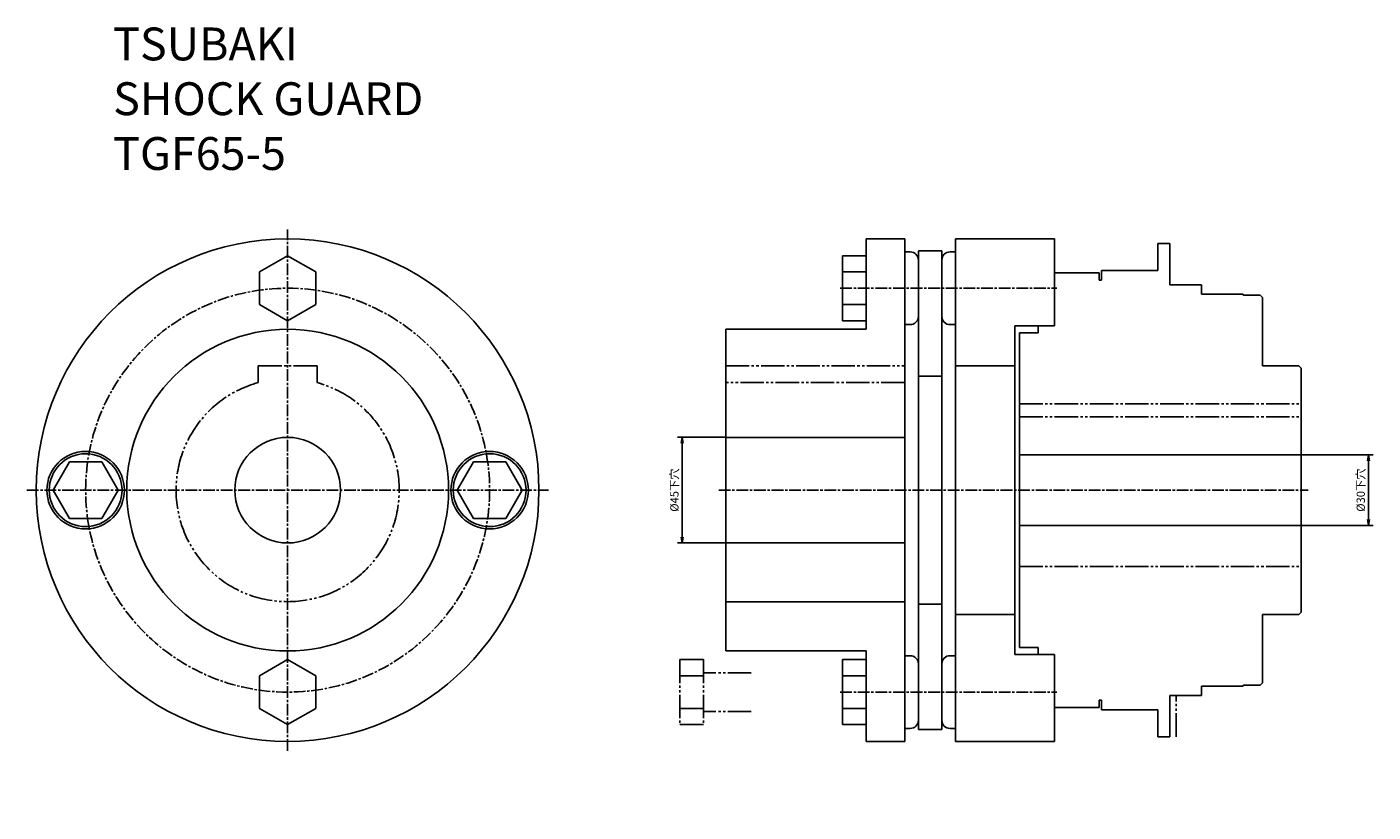
# Model space of a CAD drawing. Extents: x -241 to 332, y 147 to 481.
import ezdxf

# ---------------------------------------------------------------- set-up
doc = ezdxf.new("R2010")
doc.units = 0
doc.linetypes.add('GEN4A', pattern=[15, 10, -1, 1, -1, 1, -1])
doc.linetypes.add('GEN7A', pattern=[7.5, 5, -0.75, 1, -0.75])
doc.layers.get('0').update_dxf_attribs({"linetype": 'CONTINUOUS'})
doc.layers.get('DEFPOINTS').update_dxf_attribs({"linetype": 'CONTINUOUS'})
doc.layers.add('4A', color=3, linetype='GEN4A')
doc.layers.add('7A', color=4, linetype='GEN7A')
doc.styles.get("Standard").update_dxf_attribs({"font": 'ISOCP.SHX', "oblique": 10, "bigfont": 'extfont.shx'})
doc.dimstyles.new('AM_ISO', dxfattribs={"dimtxt": 3.5, "dimasz": 2.5, "dimexe": 2, "dimexo": 0, "dimgap": 1.5, "dimtad": 1, "dimdsep": 46, "dimtxsty": 'STANDARD', "dimblk": 'OPEN', "dimcen": -2, "dimclrd": 3, "dimclre": 3, "dimclrt": 2, "dimadec": 0, "dimazin": 0, "dimtm": 1e-09, "dimtfac": 0.75, "dimtmove": 0, "dimatfit": 3, "dimldrblk": 'OPEN', "dimfxl": 1, "dimtolj": 1, "dimlwd": -1, "dimlwe": -1, "dimarcsym": 0})

# ---------------------------------------------------------------- blocks, each defined once
blk = doc.blocks.new('A$C79702260')
at = {"layer": '4A'}
for p, q in [((-10, 13.86), (-10, -13.86)), ((-10, 13.86), (0, 13.86)), ((0, 13.86), (0, -13.86)), ((-10, 6.93), (0, 6.93)), ((20.33, 8.25), (0, 8.25)), ((-10, -6.93), (0, -6.93)), ((20.33, -8.25), (0, -8.25)), ((-10, -13.86), (0, -13.86))]:
    blk.add_line(p, q, dxfattribs=at)
blk = doc.blocks.new('_Open')
at = {"color": 0, "linetype": 'ByBlock', "lineweight": -2}
for p, q in [((-1, 0.17), (0, 0)), ((-1, -0.17), (0, 0)), ((0, 0), (-1, 0))]:
    blk.add_line(p, q, dxfattribs=at)
blk = doc.blocks.new('*D144')
at = {"color": 3}
for p, q in [((301.19, 298.98), (331.76, 298.98)), ((329.76, 271.48), (329.76, 296.48)), ((301.19, 268.98), (331.76, 268.98))]:
    blk.add_line(p, q, dxfattribs=at)
at = {"layer": 'DEFPOINTS', "color": 0}
for p in [(301.19, 298.98), (329.76, 298.98), (301.19, 268.98)]:
    blk.add_point(p, dxfattribs=at)
at = {"color": 3, "xscale": 2.5, "yscale": 2.5, "zscale": 2.5}
for p, rotation in [((329.76, 298.98), 90), ((329.76, 268.98), 270)]:
    blk.add_blockref('_Open', p, dxfattribs=dict(at, rotation=rotation))
at = {"color": 2, "insert": (326.51, 283.98), "char_height": 3.5, "attachment_point": 5, "rotation": 90}
blk.add_mtext('\\A1;%%c30下穴', dxfattribs=at)
blk = doc.blocks.new('*D145')
at = {"color": 3}
for p, q in [((56.19, 306.48), (35.56, 306.48)), ((37.56, 263.98), (37.56, 303.98)), ((56.19, 261.48), (35.56, 261.48))]:
    blk.add_line(p, q, dxfattribs=at)
at = {"layer": 'DEFPOINTS', "color": 0}
for p in [(37.56, 306.48), (56.19, 306.48), (56.19, 261.48)]:
    blk.add_point(p, dxfattribs=at)
at = {"color": 3, "xscale": 2.5, "yscale": 2.5, "zscale": 2.5}
for p, rotation in [((37.56, 306.48), 90), ((37.56, 261.48), 270)]:
    blk.add_blockref('_Open', p, dxfattribs=dict(at, rotation=rotation))
at = {"color": 2, "insert": (34.31, 283.98), "char_height": 3.5, "attachment_point": 5, "rotation": 90}
blk.add_mtext('\\A1;%%c45下穴', dxfattribs=at)

msp = doc.modelspace()

# ---------------------------------------------------------------- linework, layer by layer
for p, q in [((115.887, 390.976), (115.887, 369.976)), ((115.887, 390.976), (132.387, 390.976)), ((132.387, 390.976), (132.387, 354.476)), ((153.987, 176.976), (153.987, 390.976)), ((153.987, 390.976), (196.187, 390.976)), ((196.187, 390.976), (196.187, 353.977)), ((134.687, 385.476), (132.387, 385.476)), ((138.187, 385.976), (138.187, 181.976)), ((138.187, 385.976), (148.187, 385.976)), ((148.187, 181.976), (148.187, 385.976)), ((153.987, 385.476), (151.687, 385.476)), ((240.187, 388.977), (240.187, 377.477)), ((240.187, 388.977), (245.187, 388.977)), ((245.187, 388.977), (245.187, 371.477)), ((-142.344, 376.904), (-130.344, 383.832)), ((-130.344, 383.832), (-118.344, 376.904)), ((105.887, 383.832), (105.887, 356.119)), ((105.887, 383.832), (115.887, 383.832)), ((115.887, 383.832), (115.887, 356.119)), ((-142.344, 363.048), (-142.344, 376.904)), ((-118.344, 363.048), (-118.344, 376.904)), ((105.887, 376.904), (115.887, 376.904)), ((196.187, 376.477), (196.187, 353.977)), ((196.187, 376.477), (215.187, 376.477)), ((215.187, 376.477), (215.187, 373.477)), ((215.187, 373.477), (216.187, 373.477)), ((216.187, 377.477), (240.187, 377.477)), ((216.187, 377.477), (216.187, 373.477)), ((115.887, 369.976), (115.887, 352.476)), ((245.187, 371.477), (258.687, 371.477)), ((258.687, 371.477), (258.687, 367.477)), ((258.687, 367.477), (276.187, 367.477)), ((276.687, 366.977), (276.187, 367.477)), ((276.687, 366.977), (283.687, 366.977)), ((284.687, 365.977), (283.687, 366.977)), ((-142.344, 363.048), (-130.344, 356.119)), ((-130.344, 356.119), (-118.344, 363.048)), ((105.887, 363.047), (115.887, 363.047)), ((132.387, 361.726), (132.387, 176.976)), ((148.187, 353.976), (148.187, 361.726)), ((284.687, 365.977), (284.687, 336.977)), ((105.887, 356.119), (115.887, 356.119)), ((56.187, 352.476), (56.187, 215.476)), ((56.187, 352.476), (115.887, 352.476)), ((134.687, 354.476), (132.387, 354.476)), ((153.987, 354.476), (151.687, 354.476)), ((179.187, 353.977), (196.187, 353.977)), ((179.187, 353.977), (179.187, 213.977)), ((181.187, 350.977), (181.187, 283.977)), ((181.187, 350.977), (189.187, 350.977)), ((189.187, 353.977), (189.187, 350.977)), ((189.187, 353.977), (196.187, 353.977)), ((138.187, 332.476), (148.187, 332.476)), ((153.987, 336.976), (179.187, 336.976)), ((284.687, 336.977), (300.187, 336.977)), ((301.187, 335.977), (300.187, 336.977)), ((301.187, 283.977), (301.187, 335.977)), ((56.187, 306.476), (132.387, 306.476)), ((181.187, 298.977), (301.187, 298.977)), ((-230.2, 283.976), (-223.272, 295.976)), ((-209.415, 295.976), (-223.272, 295.976)), ((-202.487, 283.976), (-209.415, 295.976)), ((-51.272, 295.976), (-58.2, 283.976)), ((-51.272, 295.976), (-37.416, 295.976)), ((-37.416, 295.976), (-30.488, 283.976)), ((-223.272, 271.976), (-230.2, 283.976)), ((-209.415, 271.976), (-202.487, 283.976)), ((-58.2, 283.976), (-51.272, 271.976)), ((-30.488, 283.976), (-37.416, 271.976)), ((181.187, 216.977), (181.187, 283.977)), ((301.187, 283.977), (301.187, 231.977)), ((-209.415, 271.976), (-223.272, 271.976)), ((-51.272, 271.976), (-37.416, 271.976)), ((181.187, 268.977), (301.187, 268.977)), ((56.187, 261.476), (132.387, 261.476)), ((138.187, 235.476), (148.186, 235.476)), ((153.987, 230.976), (179.187, 230.976)), ((284.687, 201.977), (284.687, 230.977)), ((284.687, 230.977), (300.187, 230.977)), ((301.187, 231.977), (300.187, 230.977)), ((115.887, 215.476), (56.187, 215.476)), ((115.887, 215.476), (115.887, 176.976)), ((132.387, 213.476), (134.687, 213.476)), ((151.687, 213.476), (153.987, 213.476)), ((179.187, 213.977), (196.187, 213.977)), ((181.187, 216.977), (189.187, 216.977)), ((189.187, 213.977), (189.187, 216.977)), ((189.187, 213.977), (196.187, 213.977)), ((196.187, 176.976), (196.187, 213.977)), ((196.187, 191.477), (196.187, 213.977)), ((-130.344, 211.832), (-142.344, 204.904)), ((-118.344, 204.904), (-130.344, 211.832)), ((105.887, 211.833), (115.887, 211.833)), ((105.887, 184.12), (105.887, 211.832)), ((115.887, 184.12), (115.887, 211.833)), ((-142.344, 204.904), (-142.344, 191.048)), ((-118.344, 204.904), (-118.344, 191.048)), ((105.887, 204.904), (115.887, 204.904)), ((276.687, 200.977), (276.187, 200.477)), ((276.687, 200.977), (283.687, 200.977)), ((284.687, 201.977), (283.687, 200.977)), ((245.187, 178.977), (245.187, 196.477)), ((245.187, 196.477), (258.687, 196.477)), ((258.687, 200.477), (276.187, 200.477)), ((258.687, 196.477), (258.687, 200.477)), ((-130.344, 184.12), (-142.344, 191.048)), ((-118.344, 191.048), (-130.344, 184.12)), ((105.887, 191.048), (115.887, 191.048)), ((196.187, 191.477), (215.187, 191.477)), ((215.187, 191.477), (215.187, 194.477)), ((215.187, 194.477), (216.187, 194.477)), ((216.187, 190.477), (216.187, 194.477)), ((216.187, 190.477), (240.187, 190.477)), ((240.187, 178.977), (240.187, 190.477)), ((105.887, 184.12), (115.887, 184.12)), ((132.387, 182.476), (134.687, 182.476)), ((138.187, 181.976), (148.187, 181.976)), ((151.687, 182.476), (153.987, 182.476)), ((240.187, 178.977), (245.187, 178.977)), ((132.387, 176.976), (115.887, 176.976)), ((153.987, 176.976), (196.187, 176.976))]:
    msp.add_line(p, q)
for centre, radius in [((-130.344, 283.976), 107), ((-130.344, 283.976), 68.5), ((-130.344, 283.976), 22.5), ((-216.344, 283.976), 16.5), ((-216.344, 283.976), 15.5), ((-44.344, 283.976), 16.5), ((-44.344, 283.976), 15.5)]:
    msp.add_circle(centre, radius)
for centre, start, end in [((134.687, 381.976), 0.000036, 90.000018), ((151.687, 381.976), 90.000018, 179.999964), ((134.687, 357.976), 269.999982, 0.000019), ((151.687, 357.976), 179.999981, 269.999982), ((134.687, 209.976), 359.999981, 89.999982), ((151.687, 209.976), 89.999982, 180.000019), ((134.687, 185.976), 270.000018, 359.999964), ((151.687, 185.976), 180.000036, 270.000018)]:
    msp.add_arc(centre, 3.5, start, end)
for p in [(-130.344, 283.976), (56.187, 283.976)]:
    msp.add_point(p)
at = {"layer": '4A'}
for p, q in [((-142.844, 336.876), (-117.844, 336.876)), ((-142.844, 336.876), (-142.844, 329.802)), ((-117.844, 336.876), (-117.844, 329.802)), ((56.187, 336.876), (132.387, 336.876)), ((132.387, 329.802), (56.187, 329.802)), ((181.187, 320.777), (301.187, 320.777)), ((181.187, 315.206), (301.187, 315.206)), ((181.187, 251.477), (301.187, 251.477)), ((56.187, 236.476), (132.387, 236.476)), ((132.387, 236.476), (56.187, 236.476)), ((247.887, 178.977), (247.887, 196.477))]:
    msp.add_line(p, q, dxfattribs=at)
msp.add_arc((-130.344, 283.976), 47.5, 105.257523, 74.742477, dxfattribs=at)
at = {"layer": '7A'}
for p, q in [((-130.344, 172.976), (-130.344, 394.976)), ((104.887, 369.976), (197.187, 369.976)), ((-241.344, 283.976), (-19.344, 283.976)), ((53.187, 283.976), (304.187, 283.977)), ((104.887, 197.976), (197.187, 197.976))]:
    msp.add_line(p, q, dxfattribs=at)
msp.add_circle((-130.344, 283.976), 86, dxfattribs=at)

# ---------------------------------------------------------------- block references
msp.add_blockref('A$C79702260', (46.687, 197.976))

# ---------------------------------------------------------------- texts
at = {"insert": (-204.652, 481.031), "char_height": 14, "attachment_point": 1}
msp.add_mtext('TSUBAKI\\PSHOCK GUARD\\PTGF65-5', dxfattribs=at)
at = {"color": 2, "insert": (180.047, 146.867), "char_height": 3.5, "width": 131.30724, "attachment_point": 7}
msp.add_mtext('\\A1;', dxfattribs=at)
msp.add_mtext('\\A1;', dxfattribs=at)

# ---------------------------------------------------------------- dimensions: what is measured, and where the dimension line sits
for base, p1, p2, picture, middle in [((37.562, 306.476), (56.187, 261.476), (56.187, 306.476), '*D145', (34.312, 283.976)), ((329.762, 298.977), (301.187, 268.977), (301.187, 298.977), '*D144', (326.512, 283.977))]:
    dim = msp.add_linear_dim(base=base, p1=p1, p2=p2, angle=90, text='%%c<>下穴', dimstyle='AM_ISO')
    dim.commit()
    dim.dimension.update_dxf_attribs({"geometry": picture, "text_midpoint": middle})

doc.saveas('drawing.dxf')
